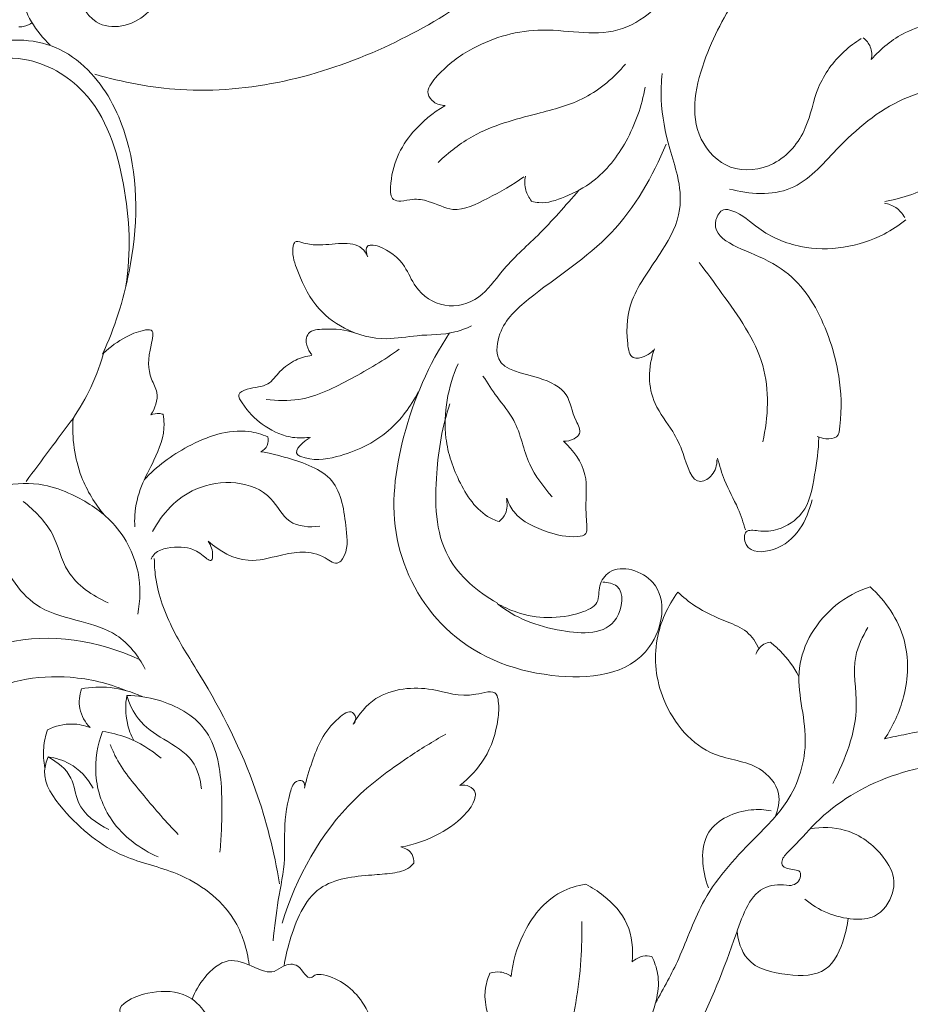
# Model space of a CAD drawing. Units: millimetres. Extents: x 5743 to 11315, y -3455 to -815.
# Drawn here: x 6924 to 7009, y -1195 to -1102 of the extents above; entities that cross this region are included whole.
import ezdxf

# ---------------------------------------------------------------- set-up
doc = ezdxf.new("R2010")
doc.units = ezdxf.units.MM
doc.layers.get('0').update_dxf_attribs({"lineweight": 13})

msp = doc.modelspace()

# ---------------------------------------------------------------- linework, layer by layer
msp.add_lwpolyline([(6925.663, -1101.81), (6925.645, -1101.821), (6925.509, -1101.902), (6925.314, -1101.997), (6925.082, -1102.086), (6924.941, -1102.127), (6924.684, -1102.174), (6924.394, -1102.193)])
for points, knots in [([(6964.845, -1109.642), (6964.468, -1109.637), (6963.768, -1109.455), (6962.905, -1108.324), (6964.544, -1106.179), (6967.684, -1103.791), (6973.893, -1101.759), (6981.472, -1103.848), (6987.847, -1097.783), (6989.178, -1091.895), (6990.961, -1088.827), (6991.403, -1088.061)], [0, 0, 0, 0, 1.131394, 2.056764, 3.729158, 7.899104, 14.630127, 22.229367, 29.727953, 37.658344, 40.311313, 40.311313, 40.311313, 40.311313]), ([(6931.391, -1096.982), (6930.907, -1097.399), (6929.633, -1098.918), (6931.699, -1102.967), (6937.042, -1101.671), (6939.042, -1095.728), (6933.05, -1090.98), (6926.369, -1093.122), (6923.72, -1099.175), (6926.035, -1102.659), (6927.389, -1103.925)], [0, 0, 0, 0, 1.917632, 5.390611, 10.18095, 14.496687, 21.539515, 27.716701, 33.183886, 38.747084, 38.747084, 38.747084, 38.747084]), ([(6931.626, -1106.678), (6934.253, -1107.45), (6943.516, -1109.222), (6959.301, -1105.36), (6969.998, -1097.885), (6974.374, -1093.465)], [0, 0, 0, 0, 8.216183, 27.978976, 46.639278, 46.639278, 46.639278, 46.639278]), ([(7004.329, -1103.302), (7003.752, -1103.658), (7002.094, -1104.914), (6999.976, -1107.782), (6999.339, -1112.044), (6996.45, -1115.576), (6991.778, -1116.138), (6987.687, -1111.886), (6989.231, -1104.912), (6992.718, -1098.74), (6995.615, -1095.026), (6997.161, -1093.396)], [0, 0, 0, 0, 2.033554, 6.224681, 10.255515, 14.777273, 18.86863, 22.707547, 30.514452, 37.714761, 44.455231, 44.455231, 44.455231, 44.455231]), ([(7006.556, -1118.752), (7008.285, -1118.455), (7011.505, -1117.364), (7014.843, -1113.706), (7017.852, -1110.693), (7020.382, -1109.085), (7023.793, -1108.113), (7018.922, -1102.891), (7014.442, -1101.198), (7008.747, -1102.134), (7006.195, -1104.258), (7005.287, -1105.292)], [0, 0, 0, 0, 5.26229, 9.711432, 14.715917, 17.850508, 18.995362, 24.159294, 30.144571, 35.775137, 39.90231, 39.90231, 39.90231, 39.90231]), ([(6932.351, -1133.216), (6933.502, -1130.744), (6935.591, -1124.111), (6935.893, -1114.459), (6932.309, -1107.195), (6927.542, -1103.398), (6921.678, -1103.08), (6915.855, -1106.474), (6915.458, -1113.178), (6920.04, -1116.141), (6922.396, -1115.214), (6923.055, -1114.821)], [0, 0, 0, 0, 8.179948, 20.759314, 27.857352, 31.60064, 38.57881, 44.050591, 50.182157, 55.049317, 57.350475, 57.350475, 57.350475, 57.350475]), ([(7005.287, -1105.292), (7005.358, -1104.896), (7005.325, -1104.077), (7004.807, -1103.456), (7004.526, -1103.229)], [0, 0, 0, 0, 1.207421, 2.293052, 2.293052, 2.293052, 2.293052]), ([(6934.568, -1126.773), (6935.066, -1123.604), (6934.784, -1117.179), (6932.043, -1108.533), (6925.682, -1104.851), (6920.427, -1105.272), (6917.259, -1108.215), (6916.85, -1111.797), (6918.637, -1115.246), (6921.633, -1115.213), (6923.055, -1114.821)], [0, 0, 0, 0, 9.6257, 19.215247, 25.590968, 30.024156, 34.209739, 37.372108, 40.282823, 44.706965, 44.706965, 44.706965, 44.706965]), ([(6981.964, -1105.73), (6980.878, -1106.985), (6978.323, -1109.208), (6973.038, -1110.562), (6968.016, -1111.869), (6965.194, -1114.088), (6964.196, -1115.039)], [0, 0, 0, 0, 4.977077, 9.780831, 16.205613, 20.341323, 20.341323, 20.341323, 20.341323]), ([(6984.637, -1132.852), (6984.384, -1133.113), (6983.814, -1133.486), (6982.403, -1133.799), (6981.944, -1131.057), (6982.338, -1127.615), (6985.347, -1123.836), (6987.421, -1119.905), (6987.022, -1116.444), (6985.913, -1113.106), (6985.251, -1109.84), (6985.357, -1107.427), (6985.444, -1106.613)], [0, 0, 0, 0, 1.092499, 2.111918, 3.548919, 7.670228, 13.193708, 17.409665, 20.619941, 23.265067, 28.021152, 30.47879, 30.47879, 30.47879, 30.47879]), ([(6983.815, -1107.904), (6983.519, -1109.692), (6982.348, -1112.999), (6979.525, -1116.677), (6976.42, -1118.304), (6974.346, -1119), (6973.278, -1118.797), (6973.05, -1118.738)], [0, 0, 0, 0, 5.437066, 10.362296, 13.416241, 15.932106, 16.639943, 16.639943, 16.639943, 16.639943]), ([(7015.087, -1107.638), (7012.785, -1107.678), (7007.691, -1108.611), (7002.423, -1113.109), (6998.029, -1118.352), (6993.701, -1118.077), (6991.844, -1117.57)], [0, 0, 0, 0, 6.907047, 14.852286, 20.551954, 26.328142, 26.328142, 26.328142, 26.328142]), ([(6972.322, -1116.403), (6971.262, -1117.226), (6969.127, -1118.325), (6965.869, -1120.026), (6963.601, -1118.717), (6961.87, -1118.451), (6960.827, -1118.763), (6959.672, -1118.634), (6959.612, -1115.57), (6961.16, -1112.465), (6963.686, -1110.313), (6964.833, -1109.672)], [0, 0, 0, 0, 4.024743, 7.457787, 9.91243, 11.409228, 12.54128, 13.254938, 14.438989, 20.069451, 24.009823, 24.009823, 24.009823, 24.009823]), ([(6976.089, -1141.488), (6976.432, -1141.498), (6976.999, -1141.369), (6977.904, -1140.657), (6976.893, -1139.071), (6976.67, -1136.728), (6973.481, -1135.165), (6969.444, -1134.683), (6969.975, -1130.419), (6974.174, -1126.642), (6981.155, -1122.398), (6984.547, -1116.359), (6985.821, -1113.32)], [0, 0, 0, 0, 1.029556, 1.737393, 2.995234, 5.624908, 8.687871, 12.891926, 15.260027, 19.503262, 29.575166, 39.461344, 39.461344, 39.461344, 39.461344]), ([(6973.05, -1118.708), (6972.804, -1118.406), (6972.384, -1117.652), (6972.385, -1116.778), (6972.474, -1116.343)], [0, 0, 0, 0, 1.16645, 2.500893, 2.500893, 2.500893, 2.500893]), ([(6977.544, -1117.687), (6976.272, -1119.14), (6973.964, -1121.817), (6970.448, -1124.847), (6968.32, -1128.116), (6964.732, -1129.118), (6962.023, -1127.244), (6961.036, -1124.567), (6959.327, -1123.199), (6958.001, -1122.854), (6957.232, -1122.979), (6957.367, -1123.696), (6957.511, -1124.014)], [0, 0, 0, 0, 5.794454, 10.575572, 13.898269, 17.210167, 20.493531, 22.653258, 25.711964, 26.485461, 26.79059, 27.837439, 27.837439, 27.837439, 27.837439]), ([(7008.56, -1120.505), (7007.918, -1121.013), (7005.001, -1122.916), (6999.698, -1123.816), (6994.817, -1121.725), (6992.895, -1119.803), (6991.08, -1119.351), (6989.429, -1122.282), (6996.334, -1124.012), (7000.311, -1128.461), (7002.366, -1134.717), (7002.508, -1138.628), (7002.172, -1141.244), (7000.999, -1141.293), (7000.417, -1141.15), (7000.161, -1141.032)], [0, 0, 0, 0, 2.455767, 10.427271, 14.786774, 17.831071, 18.624633, 19.837449, 25.657233, 32.413519, 39.26922, 44.031071, 45.085769, 46.102747, 46.948464, 46.948464, 46.948464, 46.948464]), ([(7008.458, -1120.266), (7008.247, -1119.901), (7007.692, -1119.265), (7006.905, -1118.978), (7006.524, -1118.913)], [0, 0, 0, 0, 1.266014, 2.424059, 2.424059, 2.424059, 2.424059]), ([(6957.511, -1124.014), (6957.386, -1123.711), (6956.839, -1122.808), (6954.863, -1122.645), (6952.938, -1122.969), (6951.594, -1122.769), (6950.584, -1122.43), (6950.259, -1123.613), (6950.906, -1125.632), (6952.26, -1128.628), (6955.359, -1131.107), (6958.916, -1132.027), (6962.413, -1131.327), (6965.193, -1131.438), (6966.848, -1130.781), (6967.354, -1130.549)], [0, 0, 0, 0, 0.982293, 2.951568, 5.323698, 6.780191, 7.415924, 7.818497, 9.927227, 13.891282, 17.389228, 21.504464, 24.416189, 28.022733, 29.690934, 29.690934, 29.690934, 29.690934]), ([(6988.943, -1124.552), (6989.704, -1125.493), (6991.907, -1128.596), (6995.781, -1133.818), (6995.516, -1139.196), (6994.991, -1141.554)], [0, 0, 0, 0, 3.628603, 11.497813, 18.743572, 18.743572, 18.743572, 18.743572]), ([(6932.45, -1133.134), (6933.066, -1132.53), (6934.328, -1131.654), (6935.764, -1131.035), (6937.369, -1130.771), (6936.671, -1133.299), (6936.595, -1135.018), (6937.807, -1137.093), (6937.326, -1138.371), (6936.93, -1138.983)], [0, 0, 0, 0, 2.590986, 4.378947, 5.116143, 6.540596, 9.758271, 11.12657, 13.312922, 13.312922, 13.312922, 13.312922]), ([(6952.195, -1133.27), (6952.095, -1133.149), (6951.815, -1132.724), (6951.552, -1132.003), (6951.967, -1130.908), (6953.962, -1130.82), (6955.374, -1130.871), (6956.297, -1131.219)], [0, 0, 0, 0, 0.472088, 1.531091, 2.157348, 3.673437, 6.634373, 6.634373, 6.634373, 6.634373]), ([(6969.778, -1156.863), (6970.369, -1157.201), (6972.88, -1158.318), (6976.198, -1158.429), (6979.575, -1157.013), (6979.313, -1155.139), (6980.912, -1152.931), (6986.342, -1154.636), (6984.68, -1163.509), (6974.067, -1164.509), (6964.5, -1160.477), (6959.241, -1150.817), (6960.565, -1140.542), (6963.287, -1134.187), (6965.273, -1131.22)], [0, 0, 0, 0, 2.044794, 8.13561, 9.934502, 11.52936, 13.096752, 17.338093, 23.412696, 33.064627, 44.113965, 53.730227, 63.483888, 74.194252, 74.194252, 74.194252, 74.194252]), ([(6929.544, -1139.317), (6930.183, -1138.385), (6931.388, -1136.294), (6932.215, -1134.022), (6932.544, -1132.793)], [0, 0, 0, 0, 3.388735, 7.207427, 7.207427, 7.207427, 7.207427]), ([(6951.968, -1141.119), (6951.363, -1141.195), (6949.756, -1141.194), (6947.381, -1139.967), (6946, -1138.558), (6945.026, -1136.977), (6946.507, -1136.314), (6948.046, -1136.401), (6949.168, -1134.728), (6950.558, -1133.751), (6951.68, -1133.416), (6952.207, -1133.341)], [0, 0, 0, 0, 1.830609, 4.741418, 7.513438, 8.34468, 9.277118, 11.313334, 12.959191, 14.797674, 16.396327, 16.396327, 16.396327, 16.396327]), ([(6960.495, -1132.759), (6959.067, -1133.806), (6955.993, -1135.561), (6951.793, -1137.726), (6948.902, -1137.654), (6947.878, -1137.519)], [0, 0, 0, 0, 5.310287, 10.68235, 13.778628, 13.778628, 13.778628, 13.778628]), ([(6990.645, -1143.256), (6990.639, -1143.759), (6990.413, -1144.696), (6988.363, -1145.965), (6987.542, -1142.656), (6986.427, -1140.34), (6984.645, -1138.185), (6984.066, -1135.366), (6984.392, -1133.589), (6984.717, -1132.732)], [0, 0, 0, 0, 1.50979, 2.731241, 5.888002, 8.175031, 11.321182, 13.845742, 16.593025, 16.593025, 16.593025, 16.593025]), ([(6966.083, -1134.151), (6965.119, -1136.322), (6964.348, -1140.417), (6966.082, -1145.534), (6968.115, -1148.449), (6969.768, -1149.038), (6969.964, -1149.099)], [0, 0, 0, 0, 7.128073, 11.6157, 16.231281, 16.845223, 16.845223, 16.845223, 16.845223]), ([(6968.443, -1135.301), (6968.883, -1135.968), (6969.79, -1137.406), (6971.914, -1139.853), (6972.461, -1143.616), (6974.186, -1145.815), (6975.006, -1146.762)], [0, 0, 0, 0, 2.396853, 5.115189, 9.545145, 13.300937, 13.300937, 13.300937, 13.300937]), ([(6962.306, -1136.794), (6961.61, -1138.17), (6959.526, -1140.985), (6955.307, -1142.983), (6952.165, -1143.41), (6950.223, -1142.501), (6951.49, -1141.455), (6952.088, -1141.119)], [0, 0, 0, 0, 4.627218, 10.150282, 13.552082, 13.917273, 15.974372, 15.974372, 15.974372, 15.974372]), ([(6965.304, -1137.948), (6964.584, -1140.055), (6963.805, -1144.846), (6963.935, -1152.418), (6967.935, -1155.782), (6969.781, -1156.814)], [0, 0, 0, 0, 6.679833, 14.705495, 21.051237, 21.051237, 21.051237, 21.051237]), ([(6938.085, -1138.933), (6938.14, -1139.233), (6938.322, -1140.73), (6937.405, -1143.083), (6935.916, -1145.713), (6935.382, -1147.921), (6935.386, -1149.233), (6935.408, -1149.592)], [0, 0, 0, 0, 0.913998, 4.483252, 7.20748, 10.055222, 11.135842, 11.135842, 11.135842, 11.135842]), ([(6936.93, -1138.983), (6937.184, -1138.88), (6937.59, -1138.812), (6937.973, -1138.897), (6938.085, -1138.933)], [0, 0, 0, 0, 0.819715, 1.171354, 1.171354, 1.171354, 1.171354]), ([(6932.528, -1148.498), (6931.623, -1147.415), (6929.869, -1144.563), (6929.431, -1141.182), (6929.544, -1139.317)], [0, 0, 0, 0, 4.234455, 9.838925, 9.838925, 9.838925, 9.838925]), ([(6936.299, -1145.148), (6937.477, -1143.87), (6940.478, -1141.659), (6944.908, -1140.089), (6947.455, -1140.833), (6948.029, -1141.06)], [0, 0, 0, 0, 5.213848, 11.174637, 13.028155, 13.028155, 13.028155, 13.028155]), ([(6948.029, -1141.06), (6948.085, -1141.328), (6948.078, -1141.942), (6947.614, -1142.349), (6947.362, -1142.485)], [0, 0, 0, 0, 0.820894, 1.678485, 1.678485, 1.678485, 1.678485]), ([(6970.691, -1146.885), (6970.861, -1147.348), (6971.657, -1148.961), (6974.407, -1150.111), (6976.607, -1150.663), (6978.328, -1150.415), (6978.292, -1149.138), (6978.119, -1147.408), (6978.522, -1144.351), (6977.012, -1142.343), (6976.089, -1141.488)], [0, 0, 0, 0, 1.478568, 5.243431, 8.065023, 8.899248, 9.542441, 11.394223, 14.488243, 18.26481, 18.26481, 18.26481, 18.26481]), ([(7000.304, -1141.128), (7000.293, -1142.317), (6999.908, -1144.711), (6999.319, -1148.237), (6996.689, -1149.948), (6994.908, -1150.079), (6993.14, -1149.763), (6993.309, -1152.16), (6997.737, -1151.905), (6999.193, -1148.97), (6999.668, -1147.04)], [0, 0, 0, 0, 3.56932, 7.375832, 10.125812, 12.011781, 13.137319, 14.350135, 16.967194, 22.929302, 22.929302, 22.929302, 22.929302]), ([(6947.362, -1142.485), (6948.218, -1142.61), (6950.517, -1143.219), (6954.827, -1144.667), (6955.402, -1149.147), (6955.706, -1151.968), (6954.564, -1153.313), (6952.476, -1151.669), (6949.594, -1152.14), (6945.781, -1153.252), (6943.409, -1151.898), (6942.372, -1150.959)], [0, 0, 0, 0, 2.592879, 7.316044, 12.063156, 14.932736, 15.453723, 16.805167, 21.085579, 24.166505, 28.362667, 28.362667, 28.362667, 28.362667]), ([(6993.35, -1149.9), (6993.141, -1149.214), (6992.61, -1147.584), (6991.357, -1145.464), (6990.881, -1143.792), (6990.705, -1143.077)], [0, 0, 0, 0, 2.151782, 5.123873, 7.33238, 7.33238, 7.33238, 7.33238]), ([(6935.681, -1157.89), (6935.938, -1156.591), (6936.022, -1153.319), (6933.642, -1148.961), (6929.958, -1146.668), (6926.471, -1145.357), (6924.153, -1145.455), (6922.89, -1145.729)], [0, 0, 0, 0, 3.972091, 9.547505, 13.93727, 16.756254, 20.63433, 20.63433, 20.63433, 20.63433]), ([(6952.955, -1149.555), (6951.999, -1149.666), (6949.795, -1149.527), (6947.891, -1145.217), (6940.997, -1144.928), (6938.018, -1148.37), (6937.083, -1150.041)], [0, 0, 0, 0, 2.886198, 5.675619, 12.844333, 18.588624, 18.588624, 18.588624, 18.588624]), ([(6922.89, -1145.729), (6922.715, -1146.2), (6922.137, -1148.203), (6922.244, -1152.572), (6925.416, -1157.422), (6930.159, -1158.487), (6934.035, -1159.648), (6935.759, -1161.847), (6936.397, -1163.092)], [0, 0, 0, 0, 1.507964, 6.225698, 12.775042, 16.883832, 20.500428, 24.698673, 24.698673, 24.698673, 24.698673]), ([(6932.866, -1156.806), (6931.399, -1156.138), (6928.722, -1154.379), (6927.889, -1149.975), (6925.883, -1148.055), (6924.825, -1147.194)], [0, 0, 0, 0, 4.835623, 8.707057, 12.798158, 12.798158, 12.798158, 12.798158]), ([(6969.964, -1149.099), (6970.215, -1148.894), (6970.763, -1148.26), (6970.772, -1147.378), (6970.661, -1146.915)], [0, 0, 0, 0, 0.970727, 2.398687, 2.398687, 2.398687, 2.398687]), ([(6942.372, -1150.959), (6942.514, -1151.163), (6942.732, -1151.624), (6942.816, -1152.195), (6942.723, -1153.058), (6941.239, -1151.699), (6939.706, -1151.385), (6937.445, -1151.7), (6936.999, -1152.562), (6936.954, -1152.661)], [0, 0, 0, 0, 0.745392, 1.456094, 1.883633, 2.776714, 5.315142, 7.849842, 8.176923, 8.176923, 8.176923, 8.176923]), ([(6949.143, -1183.45), (6948.639, -1180.435), (6946.908, -1173.515), (6942.936, -1165.637), (6938.86, -1159.398), (6937.414, -1155.553), (6937.263, -1153.192), (6937.258, -1152.614)], [0, 0, 0, 0, 9.170311, 21.266488, 26.227376, 31.56799, 33.300504, 33.300504, 33.300504, 33.300504]), ([(6979.822, -1154.849), (6980.283, -1154.871), (6981.972, -1155.168), (6981.334, -1159.956), (6975.076, -1159.631), (6971.5, -1158.264), (6969.778, -1156.863)], [0, 0, 0, 0, 1.383206, 4.404429, 9.718889, 16.37833, 16.37833, 16.37833, 16.37833]), ([(6996.156, -1177.108), (6996.458, -1176.427), (6996.867, -1174.569), (6994.392, -1171.813), (6989.328, -1171.611), (6985.135, -1166.576), (6984.42, -1160.475), (6985.975, -1157.108), (6986.931, -1155.791)], [0, 0, 0, 0, 2.235224, 5.195, 9.663124, 16.742926, 22.50095, 27.383545, 27.383545, 27.383545, 27.383545]), ([(7005.172, -1155.281), (7004.01, -1155.675), (7000.848, -1157.325), (6997.382, -1162.941), (6999.748, -1169.529), (6997.939, -1175.417), (6993.594, -1179.726), (6989.308, -1184.212), (6987.344, -1190.222), (6985.586, -1193.367), (6984.815, -1194.748)], [0, 0, 0, 0, 3.680839, 10.576665, 17.39259, 23.518747, 27.809604, 35.691345, 41.753723, 46.497675, 46.497675, 46.497675, 46.497675]), ([(6986.931, -1155.791), (6987.435, -1156.267), (6988.867, -1157.444), (6991.181, -1158.457), (6993.559, -1159.377), (6994.348, -1160.564), (6994.619, -1161.16)], [0, 0, 0, 0, 2.078875, 5.505701, 7.581818, 9.544464, 9.544464, 9.544464, 9.544464]), ([(7006.542, -1169.716), (7007.362, -1168.506), (7008.735, -1165.485), (7008.959, -1159.971), (7006.637, -1156.629), (7005.172, -1155.281)], [0, 0, 0, 0, 4.382737, 9.789868, 15.763182, 15.763182, 15.763182, 15.763182]), ([(6934.56, -1165.131), (6932.892, -1164.434), (6928.162, -1163.314), (6919.996, -1164.613), (6916.352, -1171.809), (6916.667, -1177.04), (6919.105, -1179.588), (6920.848, -1179.134), (6922.728, -1179.513), (6923.651, -1182.451), (6921.236, -1185.452), (6916.943, -1185.533), (6913.136, -1181.814), (6910.307, -1175.051), (6913.802, -1165.717), (6923.417, -1158.87), (6931.999, -1160.416), (6935.863, -1162.178)], [0, 0, 0, 0, 5.424606, 14.609492, 21.977916, 27.38142, 29.555418, 31.223317, 32.444067, 34.960844, 38.679394, 42.32239, 46.4611, 53.853938, 63.106636, 73.956603, 86.694429, 86.694429, 86.694429, 86.694429]), ([(7004.971, -1159.158), (7004.455, -1160), (7003.292, -1162.386), (7004.464, -1167.62), (7002.807, -1171.651), (7001.643, -1173.946)], [0, 0, 0, 0, 2.961247, 7.629, 15.348665, 15.348665, 15.348665, 15.348665]), ([(6995.73, -1160.556), (6995.51, -1160.576), (6994.882, -1160.732), (6994.476, -1161.301), (6994.335, -1161.678)], [0, 0, 0, 0, 0.662208, 1.869707, 1.869707, 1.869707, 1.869707]), ([(6998.419, -1163.787), (6997.943, -1162.908), (6997.097, -1161.752), (6996.049, -1160.811), (6995.73, -1160.556)], [0, 0, 0, 0, 2.996979, 4.220738, 4.220738, 4.220738, 4.220738]), ([(6930.344, -1164.967), (6930.147, -1165.564), (6929.983, -1166.94), (6930.699, -1168.141), (6931.163, -1168.636)], [0, 0, 0, 0, 1.885969, 3.921055, 3.921055, 3.921055, 3.921055]), ([(6936.101, -1165.704), (6935.152, -1165.258), (6933.228, -1164.694), (6931.239, -1164.798), (6930.344, -1164.967)], [0, 0, 0, 0, 3.147487, 5.879019, 5.879019, 5.879019, 5.879019]), ([(6966.26, -1174.119), (6967.173, -1173.412), (6968.89, -1171.584), (6969.862, -1168.555), (6969.989, -1166.537), (6969.679, -1164.924), (6966.669, -1166.027), (6963.457, -1164.603), (6958.561, -1165.023), (6956.653, -1167.385), (6956.119, -1168.332)], [0, 0, 0, 0, 3.463604, 7.346506, 9.106237, 9.769545, 11.716041, 15.895272, 21.279977, 24.540915, 24.540915, 24.540915, 24.540915]), ([(6935.304, -1169.878), (6935.035, -1169.356), (6934.515, -1167.967), (6934.506, -1166.455), (6934.654, -1165.589)], [0, 0, 0, 0, 1.761585, 4.396137, 4.396137, 4.396137, 4.396137]), ([(6934.654, -1165.589), (6935.667, -1165.6), (6938.353, -1166.021), (6942.828, -1168.436), (6943.746, -1173.815), (6943.675, -1177.724), (6943.542, -1179.793), (6943.481, -1180.47)], [0, 0, 0, 0, 3.039193, 8.168016, 13.900304, 18.059484, 20.097582, 20.097582, 20.097582, 20.097582]), ([(6941.725, -1174.462), (6941.638, -1173.54), (6941.053, -1171.385), (6938.215, -1169.838), (6935.699, -1168.149), (6934.886, -1166.387), (6934.654, -1165.589)], [0, 0, 0, 0, 2.776635, 6.169131, 9.250157, 11.741632, 11.741632, 11.741632, 11.741632]), ([(6956.119, -1168.332), (6956.232, -1168.222), (6956.5, -1167.861), (6955.992, -1166.754), (6953.413, -1168.688), (6952.472, -1171.103), (6951.681, -1173.533), (6951.52, -1174.378)], [0, 0, 0, 0, 0.473561, 1.250942, 2.660299, 7.526821, 10.107601, 10.107601, 10.107601, 10.107601]), ([(6927.13, -1168.848), (6926.94, -1169.395), (6926.675, -1170.6), (6926.756, -1171.835), (6926.882, -1172.462)], [0, 0, 0, 0, 1.73649, 3.656142, 3.656142, 3.656142, 3.656142]), ([(6931.163, -1168.636), (6930.632, -1168.436), (6929.258, -1168.14), (6927.858, -1168.494), (6927.13, -1168.848)], [0, 0, 0, 0, 1.700649, 4.127798, 4.127798, 4.127798, 4.127798]), ([(6937.633, -1180.901), (6935.924, -1180.173), (6933.01, -1178.025), (6931.347, -1173.285), (6931.862, -1170.296), (6932.355, -1168.997)], [0, 0, 0, 0, 5.571428, 10.176857, 14.343328, 14.343328, 14.343328, 14.343328]), ([(6932.355, -1168.997), (6933.133, -1169.116), (6935.135, -1169.631), (6936.931, -1170.723), (6937.895, -1171.543)], [0, 0, 0, 0, 2.360631, 6.154644, 6.154644, 6.154644, 6.154644]), ([(6997.502, -1183.62), (6997.725, -1183.615), (6998.195, -1183.488), (6998.569, -1182.959), (6998.634, -1182.223), (6997.913, -1182.111), (6997.361, -1182.06), (6996.722, -1181.733), (6996.864, -1180.912), (6998.185, -1179.75), (7000.936, -1176.353), (7007.06, -1172.671), (7014.243, -1171.631), (7018.997, -1173.572), (7020.796, -1175.884), (7020.934, -1178.269), (7019.419, -1179.902), (7018.137, -1179.356), (7016.605, -1179.19), (7015.252, -1181.987), (7018.12, -1184.857), (7022.771, -1184.268), (7026.344, -1179.31), (7024.642, -1171.955), (7017.139, -1167.767), (7010.864, -1168.798), (7007.235, -1169.542), (7006.542, -1169.716)], [0, 0, 0, 0, 0.666738, 1.341448, 1.902167, 2.454046, 3.14245, 3.755721, 4.232521, 5.323905, 8.958591, 17.346085, 26.141412, 29.5567, 32.283252, 34.451062, 36.309992, 37.65042, 38.295766, 40.769125, 44.210955, 48.273982, 53.333784, 60.704912, 67.907464, 76.922629, 79.063603, 79.063603, 79.063603, 79.063603]), ([(6964.915, -1169.263), (6963.686, -1169.951), (6960.672, -1171.851), (6954.114, -1176.654), (6950.719, -1182.858), (6949.397, -1187.178)], [0, 0, 0, 0, 4.227332, 10.68746, 24.239853, 24.239853, 24.239853, 24.239853]), ([(6939.531, -1178.793), (6938.388, -1177.628), (6936.333, -1175.175), (6933.987, -1172.393), (6933.211, -1170.592), (6933.073, -1170.243)], [0, 0, 0, 0, 4.897476, 9.634647, 10.761409, 10.761409, 10.761409, 10.761409]), ([(6946.258, -1191.154), (6946.063, -1189.641), (6944.894, -1185.84), (6940.04, -1182.283), (6933.569, -1181.015), (6929.272, -1177.491), (6926.477, -1173.652), (6927.012, -1171.845), (6927.189, -1171.43)], [0, 0, 0, 0, 4.575819, 11.446669, 16.766198, 24.049859, 28.089521, 29.442285, 29.442285, 29.442285, 29.442285]), ([(6927.189, -1171.43), (6927.89, -1171.52), (6929.651, -1172.031), (6930.934, -1173.446), (6931.456, -1174.388)], [0, 0, 0, 0, 2.119162, 5.348797, 5.348797, 5.348797, 5.348797]), ([(6932.952, -1178.308), (6931.791, -1177.749), (6929.835, -1176.371), (6929.63, -1173.099), (6928.049, -1171.899), (6927.189, -1171.43)], [0, 0, 0, 0, 3.865111, 6.281631, 9.218722, 9.218722, 9.218722, 9.218722]), ([(6951.52, -1174.378), (6951.553, -1174.172), (6951.531, -1173.677), (6950.501, -1173.602), (6949.8, -1175.892), (6949.559, -1178.191), (6949.697, -1181.682), (6948.951, -1184.971), (6948.679, -1187.579), (6948.523, -1188.864)], [0, 0, 0, 0, 0.625736, 1.13171, 2.481404, 6.544726, 8.784563, 12.758824, 16.642214, 16.642214, 16.642214, 16.642214]), ([(6960.634, -1179.964), (6961.91, -1179.747), (6964.213, -1178.923), (6966.664, -1177.197), (6967.69, -1175.63), (6967.747, -1174.648), (6967.15, -1174.104), (6966.552, -1174.065), (6966.26, -1174.119)], [0, 0, 0, 0, 3.882901, 7.19225, 8.903034, 9.222308, 10.05661, 10.946194, 10.946194, 10.946194, 10.946194]), ([(6995.79, -1176.539), (6995.17, -1176.419), (6993.042, -1176.299), (6988.722, -1178.155), (6989.236, -1182.188), (6989.829, -1183.841)], [0, 0, 0, 0, 1.896991, 6.444934, 11.713431, 11.713431, 11.713431, 11.713431]), ([(6999.469, -1178.257), (7000.568, -1178.06), (7003.284, -1178.098), (7006.178, -1180.24), (7007.579, -1182.729), (7007.27, -1184.872), (7005.977, -1186.756), (7002.539, -1186.948), (7000.246, -1185.984), (6998.979, -1184.904)], [0, 0, 0, 0, 3.347887, 7.758517, 10.240724, 11.35847, 14.159229, 16.165644, 21.160296, 21.160296, 21.160296, 21.160296]), ([(6961.869, -1181.499), (6961.888, -1181.22), (6961.803, -1180.451), (6961.056, -1180.06), (6960.634, -1179.964)], [0, 0, 0, 0, 0.837019, 2.134803, 2.134803, 2.134803, 2.134803]), ([(6949.581, -1191.227), (6949.691, -1190.43), (6950.334, -1187.838), (6952.203, -1183.179), (6956.922, -1182.679), (6959.752, -1182.49), (6961.225, -1182.191), (6961.758, -1181.635), (6961.869, -1181.499)], [0, 0, 0, 0, 2.414081, 8.166781, 13.232924, 15.188398, 16.928511, 17.457889, 17.457889, 17.457889, 17.457889]), ([(6978.186, -1183.501), (6977.38, -1183.629), (6974.796, -1184.384), (6972.132, -1187.79), (6971.262, -1190.874), (6971.131, -1192.235)], [0, 0, 0, 0, 2.448046, 7.868921, 11.970309, 11.970309, 11.970309, 11.970309]), ([(6997.502, -1183.62), (6996.784, -1183.52), (6994.049, -1183.535), (6991.844, -1190.179), (6988.53, -1198.604), (6982.408, -1207.614), (6977.3, -1212.517), (6975.391, -1214.121)], [0, 0, 0, 0, 2.176249, 7.398737, 17.568912, 31.378302, 38.857703, 38.857703, 38.857703, 38.857703]), ([(6982.584, -1190.863), (6982.718, -1189.663), (6982.479, -1187.141), (6980.328, -1184.797), (6978.788, -1183.798), (6978.186, -1183.501)], [0, 0, 0, 0, 3.621627, 7.107646, 9.120737, 9.120737, 9.120737, 9.120737]), ([(7003.086, -1186.744), (7003.028, -1187.342), (7002.647, -1189.041), (7001.293, -1192.195), (6997.148, -1192.21), (6993.396, -1191.332), (6992.649, -1188.868), (6992.556, -1187.95)], [0, 0, 0, 0, 1.802016, 5.344786, 8.939323, 13.067062, 15.834651, 15.834651, 15.834651, 15.834651]), ([(6977.812, -1187.035), (6977.835, -1188.245), (6977.783, -1192.204), (6976.584, -1198.384), (6975.611, -1203.343), (6975.08, -1205.601)], [0, 0, 0, 0, 3.631736, 11.848004, 18.807653, 18.807653, 18.807653, 18.807653]), ([(6977.873, -1205.879), (6979.094, -1204.881), (6981.819, -1202.122), (6984.076, -1197.302), (6985.463, -1192.898), (6984.711, -1190.854), (6984.464, -1190.341)], [0, 0, 0, 0, 4.729173, 11.40758, 16.061481, 17.77024, 17.77024, 17.77024, 17.77024]), ([(6984.464, -1190.341), (6984.183, -1190.282), (6983.49, -1190.254), (6982.869, -1190.606), (6982.584, -1190.863)], [0, 0, 0, 0, 0.861527, 2.011655, 2.011655, 2.011655, 2.011655]), ([(6955.221, -1206.74), (6955.768, -1206.496), (6956.822, -1205.993), (6958.894, -1205.728), (6960.426, -1203.09), (6959.455, -1200.062), (6958.212, -1197.243), (6956.956, -1194.059), (6954.613, -1192.23), (6952.598, -1191.984), (6951.794, -1192.749), (6951.101, -1190.912), (6949.552, -1191.094), (6948.433, -1192.104), (6946.525, -1191.265), (6944.182, -1190.244), (6941.966, -1192.219), (6941.105, -1193.665), (6940.836, -1194.424)], [0, 0, 0, 0, 1.796085, 3.512607, 5.984976, 9.668752, 12.523545, 15.357653, 19.841181, 20.6597, 21.064059, 22.731851, 24.094865, 25.101588, 26.989873, 29.571169, 32.297702, 34.713399, 34.713399, 34.713399, 34.713399]), ([(6969.099, -1191.923), (6968.882, -1192.457), (6968.295, -1194.448), (6969.306, -1197.119), (6970.361, -1199.437), (6970.483, -1200.557), (6970.499, -1201.01)], [0, 0, 0, 0, 1.727568, 6.064535, 8.03068, 9.392351, 9.392351, 9.392351, 9.392351]), ([(6971.131, -1192.235), (6970.821, -1192.024), (6970.139, -1191.737), (6969.414, -1191.826), (6969.099, -1191.923)], [0, 0, 0, 0, 1.127031, 2.114312, 2.114312, 2.114312, 2.114312]), ([(6942.826, -1197.647), (6942.698, -1196.869), (6942.094, -1195.306), (6939.827, -1193.504), (6936.909, -1193.645), (6934.958, -1194.293), (6933.728, -1195.374), (6934.173, -1195.975), (6934.371, -1196.155)], [0, 0, 0, 0, 2.364283, 4.831365, 8.175558, 10.41432, 11.393139, 12.195061, 12.195061, 12.195061, 12.195061])]:
    msp.add_open_spline(points, degree=3, knots=knots)
msp.add_open_spline([(6925.089, -1145.306), (6926.574, -1143.31), (6928.059, -1141.313), (6929.544, -1139.317)], degree=3)

doc.saveas('drawing.dxf')
